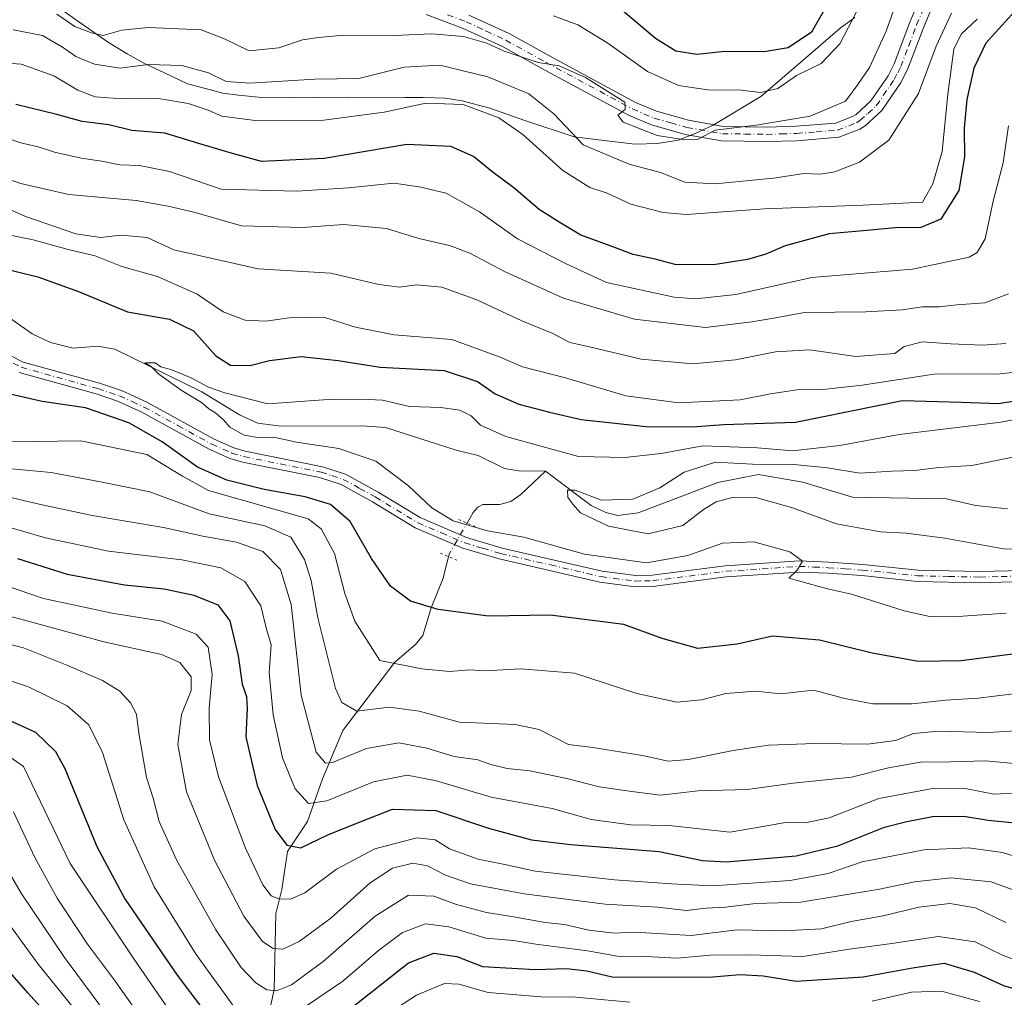
# Model space of a CAD drawing. Units: metres. Extents: x 651489 to 654945, y 4743980 to 4746369.
# Drawn here: x 651900 to 652119, y 4745620 to 4745837 of the extents above; entities that cross this region are included whole.
import ezdxf

# ---------------------------------------------------------------- set-up
doc = ezdxf.new("R2010")
doc.units = ezdxf.units.M
doc.header["$MEASUREMENT"] = 0
doc.linetypes.add('DGN Style 4', pattern=[2.6384748266838614, 1.318413404963828, -0.6592067024819142, 0.001648016756204785, -0.6592067024819142])
doc.linetypes.add('DGN Style 5', pattern=[1.1536117293433497, 0.4944050268614355, -0.6592067024819142])
for name, color, linetype, lineweight in [('Camino Cxs', 7, 'Continuous', 0), ('Camino eje', 30, 'DGN Style 4', 13), ('Corriente natural lineal', 142, 'Continuous', 13), ('Corriente natural lineal oculto', 9, 'DGN Style 4', 13), ('Curva de nivel maestra', 30, 'Continuous', 30), ('Curva de nivel normal', 30, 'Continuous', 0), ('Entidad de ámbito territorial', 7, 'Continuous', 0), ('Entidad de ámbito territorial CxS', 92, 'Continuous', 0), ('Municipio', 91, 'Continuous', 13), ('Municipio CxS', 4, 'Continuous', 0), ('Pista no pavimentada Cxs', 111, 'Continuous', 0), ('Pista no pavimentada eje', 91, 'DGN Style 4', 0), ('Puente lineal', 2, 'DGN Style 5', 0)]:
    doc.layers.add(name, color=color, linetype=linetype, lineweight=lineweight)

msp = doc.modelspace()

# ---------------------------------------------------------------- linework, layer by layer
at = {"layer": 'Camino Cxs', "color": 7, "linetype": 'Continuous', "lineweight": 0}
for points in [[(652000.0401, 4745838.120100001, 847.0112999999984), (652008.9401000004, 4745833.9901, 842.8242000000029), (652017.7801000001, 4745829.120100001, 846.0709999999963), (652037.0000999998, 4745818.7501, 843.4097000000038), (652041.6300999997, 4745816.790100001, 845.3105999999971), (652048.7500999998, 4745814.790100001, 845.8592000000064), (652056.4101, 4745813.420100001, 842.470100000006), (652066.0401, 4745813.280099999, 843.6371000000073), (652072.6001000004, 4745813.470100001, 842.8010999999971), (652081.4001000002, 4745814.1801, 841.6015999999945), (652085.2801000001, 4745815.6601, 842.1968999999954), (652085.9501, 4745816.100099999, 842.306899999996), (652089.1801000005, 4745819.0701, 843.2038999999932), (652093.0000999998, 4745824.640100001, 842.6566000000021), (652094.3501000004, 4745827.3301, 843.917300000001), (652097.8601000002, 4745836.5101, 842.437300000005), (652100.0900999998, 4745841.7501, 844.1033000000025)], [(652000.0401, 4745838.120100001, 847.0112999999984), (652008.9401000004, 4745833.9901, 842.8242000000029), (652017.7801000001, 4745829.120100001, 846.0709999999963), (652037.0000999998, 4745818.7501, 843.4097000000038), (652041.6300999997, 4745816.790100001, 845.3105999999971), (652048.7500999998, 4745814.790100001, 845.8592000000064), (652056.4101, 4745813.420100001, 842.470100000006), (652066.0401, 4745813.280099999, 843.6371000000073), (652072.6001000004, 4745813.470100001, 842.8010999999971), (652081.4001000002, 4745814.1801, 841.6015999999945), (652085.2801000001, 4745815.6601, 842.1968999999954), (652085.9501, 4745816.100099999, 842.306899999996), (652089.1801000005, 4745819.0701, 843.2038999999932), (652093.0000999998, 4745824.640100001, 842.6566000000021), (652094.3501000004, 4745827.3301, 843.917300000001), (652097.8601000002, 4745836.5101, 842.437300000005), (652100.0900999998, 4745841.7501, 844.1033000000025)], [(652103.0401, 4745840.450099999, 843.265400000004), (652100.8501000004, 4745835.3101, 843.7621000000073), (652097.3101000005, 4745826.030099999, 842.5121000000073), (652095.7801000001, 4745823.0001, 840.8154999999971), (652091.6300999997, 4745816.950099999, 844.0819999999949), (652087.9401000004, 4745813.5601, 842.0815000000002), (652086.7600999996, 4745812.780099999, 841.8963999999978), (652082.1201, 4745811.0101, 842.9392999999982), (652072.7801000001, 4745810.2501, 843.9771999999939), (652066.0601000005, 4745810.050100001, 844.9839999999967), (652056.1001000004, 4745810.200099999, 842.8622999999935), (652048.0301000001, 4745811.640100001, 844.1662000000069), (652040.5701000001, 4745813.7401, 843.2632000000013), (652035.6101000002, 4745815.840100001, 843.8953000000038), (652016.2401000002, 4745826.290100001, 844.1857000000019), (652007.4801000003, 4745831.120100001, 841.2452000000048), (651998.8000999996, 4745835.140100001, 848.3301000000066), (651990.5701000001, 4745838.210100001, 850.9483000000038)], [(652103.0401, 4745840.450099999, 843.265400000004), (652100.8501000004, 4745835.3101, 843.7621000000073), (652097.3101000005, 4745826.030099999, 842.5121000000073), (652095.7801000001, 4745823.0001, 840.8154999999971), (652091.6300999997, 4745816.950099999, 844.0819999999949), (652087.9401000004, 4745813.5601, 842.0815000000002), (652086.7600999996, 4745812.780099999, 841.8963999999978), (652082.1201, 4745811.0101, 842.9392999999982), (652072.7801000001, 4745810.2501, 843.9771999999939), (652066.0601000005, 4745810.050100001, 844.9839999999967), (652056.1001000004, 4745810.200099999, 842.8622999999935), (652048.0301000001, 4745811.640100001, 844.1662000000069), (652040.5701000001, 4745813.7401, 843.2632000000013), (652035.6101000002, 4745815.840100001, 843.8953000000038), (652016.2401000002, 4745826.290100001, 844.1857000000019), (652007.4801000003, 4745831.120100001, 841.2452000000048), (651998.8000999996, 4745835.140100001, 848.3301000000066), (651990.5701000001, 4745838.210100001, 850.9483000000038)]]:
    msp.add_polyline3d(points, dxfattribs=at)
at = {"layer": 'Camino eje', "color": 30, "linetype": 'DGN Style 4', "lineweight": 13}
msp.add_polyline3d([(651995.3051000005, 4745838.165100001, 850.0295000000042), (651999.4200999998, 4745836.630100001, 846.9777999999933), (652003.8701, 4745834.565099999, 843.5335000000051), (652008.2100999998, 4745832.5551, 841.5191000000051), (652017.0100999996, 4745827.7051, 843.9330000000045), (652036.3051000005, 4745817.295100001, 843.203999999998), (652041.1001000004, 4745815.265100001, 844.199299999993), (652044.8300999999, 4745814.215100001, 844.9122999999963), (652048.3901000004, 4745813.215100001, 844.3540000000067), (652056.2550999997, 4745811.8101, 841.8132000000041), (652061.2351000002, 4745811.735099999, 843.1435999999958), (652066.0500999996, 4745811.665100001, 843.5660000000062), (652069.3300999999, 4745811.7601, 843.2029999999941), (652072.6901000004, 4745811.860099999, 842.6875), (652077.0900999998, 4745812.215100001, 840.357600000003), (652081.7600999996, 4745812.595100001, 841.2507000000041), (652086.0201000003, 4745814.220100001, 842.0365000000021), (652086.7774999999, 4745814.720100001, 842.1677000000054), (652088.5601000005, 4745816.315099999, 842.7651999999945), (652090.4051000001, 4745818.0101, 843.7155999999959), (652094.3901000004, 4745823.8201, 841.7853000000032), (652095.1551000001, 4745825.335100001, 842.5195999999996), (652095.8300999999, 4745826.6801, 843.2562000000034), (652097.6001000004, 4745831.3201, 841.2497000000004), (652099.3551000003, 4745835.9101, 843.0222000000067), (652101.5651000004, 4745841.100099999, 843.3230999999943)], dxfattribs=at)
at = {"layer": 'Corriente natural lineal', "color": 142, "linetype": 'Continuous', "lineweight": 13}
for points in [[(651869.0504999999, 4745790.1699, 800.383600000001), (651871, 4745791, 800.2131999999983), (651882.8344999999, 4745784.5427, 799.1404999999941), (651888.6579, 4745780.462200001, 798.479800000001), (651895.0739000002, 4745773.129600001, 797.6502999999939), (651903.1919999998, 4745767.433599999, 796.3932000000059), (651907.2127, 4745765.510199999, 796.7483000000066), (651912.2407999998, 4745764.2817, 796.979800000001), (651917.7048000004, 4745764.7137, 797.9588999999978), (651921.5466999998, 4745764.059699999, 797.047900000005), (651940.8302999996, 4745754.591700001, 796.3129999999946), (651949.1925999997, 4745749.465, 795.6046000000061), (651953.2489, 4745747.601, 794.5917999999947), (651958.3189000003, 4745746.9652, 794.0522000000057), (651976.3448000001, 4745747.0277, 793.9242999999989), (651981.5378999999, 4745746.689099999, 793.1910999999964), (651997.2516000001, 4745741.6074, 792.0182000000059), (652002.1072000006, 4745740.4542, 792.4168000000063), (652007.9351000005, 4745737.547900001, 791.2097000000067), (652011.0998000001, 4745737.062100001, 791.4961000000039), (652017, 4745737, 791.9891999999965)], [(651999.6385000005, 4745725.458000001, 795.1490000000049), (652001.0228000004, 4745727.840299999, 794.3604999999953), (652001.9960000003, 4745728.996300001, 793.7400999999954), (652003.1676000003, 4745729.6304, 793.3117000000058), (652006.9253000002, 4745729.6054, 792.8380000000034), (652009.3768999996, 4745730.251300001, 792.2351000000053), (652011.5250000004, 4745731.798599999, 791.4287999999942), (652017, 4745737, 791.9891999999965)], [(652017, 4745737, 791.9891999999965), (652027.1958999997, 4745729.345799999, 790.7030999999988), (652030.4362000005, 4745727.791300001, 790.1606999999932), (652033.0606000006, 4745727.1929, 789.9352000000072), (652037.5705000004, 4745727.7654, 789.9076999999961), (652055.2446999997, 4745734.4715, 789.7019), (652064.2814999997, 4745736.2598, 790.9710999999952), (652074.1265000004, 4745734.566000001, 789.334600000002), (652085.0950999996, 4745731.236099999, 788.1530999999959), (652105.9386, 4745730.8509, 787.0399999999936), (652112.4905000003, 4745729.3737, 786.630099999995), (652119.5159999998, 4745728.608300001, 786.0096999999951)], [(651955.3035000004, 4745614.874299999, 844.0430000000052), (651956.8426999999, 4745622.065199999, 839.6882000000041), (651957.2315999996, 4745638.904100001, 831.3647000000057), (651958.5177999996, 4745644.1997, 829.1266000000034), (651959.7964000005, 4745652.670100001, 825.9306999999973), (651964.2410000004, 4745659.314400001, 822.1175999999978), (651967.5680999998, 4745668.764799999, 816.5123000000021), (651972.1119999997, 4745679.4847, 811.9395999999979), (651983.5926999999, 4745694.632300001, 804.8185999999987), (651988.1687000003, 4745698.5919, 802.8209999999963), (651989.8172000004, 4745700.587900001, 802.021900000007), (651991.6975999996, 4745706.697899999, 799.8439000000071), (651994.3354000002, 4745713.284200001, 797.573000000004), (651995.5526999999, 4745718.031400001, 796.280899999998)]]:
    msp.add_polyline3d(points, dxfattribs=at)
at = {"layer": 'Corriente natural lineal oculto', "color": 9, "linetype": 'DGN Style 4', "lineweight": 13, "extrusion": (0.2111909975744507, 0.032702208229092, 0.9768976037028904), "elevation": 293668.935351302, "flags": 128}
msp.add_lwpolyline([(4590055.741499436, -1338687.907877207), (4590056.412908596, -1338688.202204166), (4590062.455412661, -1338693.204358683)], dxfattribs=at)
at = {"layer": 'Curva de nivel maestra', "color": 30, "linetype": 'Continuous', "lineweight": 30, "flags": 128}
for points, elevation in [([(652080.3600000005, 4745842.040100001), (652076.0300000003, 4745834.300100001), (652070.8600000005, 4745830.870100001), (652065.5099999999, 4745829.9901), (652056.8300000001, 4745830.030099999), (652050.5800000001, 4745829.340100001), (652045.9199999999, 4745830.110099999), (652041.4199999999, 4745832.9301), (652033.29, 4745839.8201)], 850), ([(652121.1600000003, 4745838.970100001), (652114.6799999997, 4745831.880100001), (652112, 4745826.370100001), (652110.5099999999, 4745819.370100001), (652109.9100000003, 4745813.040100001), (652109.9600000001, 4745806.710100001), (652108.6799999997, 4745799.1801), (652104.7400000002, 4745792.870100001), (652100.29, 4745790.9801), (652094.6200000001, 4745790.9101), (652088.29, 4745790.340100001), (652079.9500000002, 4745789.5801), (652070.1900000004, 4745786.960100001), (652065.9100000003, 4745785.130100001), (652061.8600000005, 4745783.9001), (652054.29, 4745782.7601), (652045.8099999997, 4745782.840100001), (652041.3700000001, 4745784.0001), (652036.5099999999, 4745785.0601), (652030.7599999999, 4745787.140100001), (652024.8600000005, 4745789.280099999), (652020.0999999996, 4745792.190099999), (652015.6200000001, 4745795.040100001), (652010.04, 4745799.790100001), (652005.1299999999, 4745803.450099999), (652001.0800000001, 4745806.770099999), (651996.0599999997, 4745808.9801), (651986.29, 4745809.380100001), (651967.9500000002, 4745806.3101), (651954.0700000003, 4745805.620100001), (651947.0700000003, 4745807.540100001), (651940.4000000004, 4745809.540100001), (651932.6200000001, 4745811.920100001), (651925.29, 4745812.5101), (651920.1600000003, 4745813.7601), (651914.2800000003, 4745814.530099999), (651908.6799999997, 4745816.100099999), (651899.54, 4745818.290100001)], 825), ([(651895.3499999996, 4745782.3201), (651904.4400000004, 4745780.0601), (651913.4400000004, 4745776.8101), (651924.3200000003, 4745772.340100001), (651933.6200000001, 4745770.720100001), (651938.9500000002, 4745768.090100001), (651943.9500000002, 4745762.530099999), (651947.1299999999, 4745760.5101), (651951.4199999999, 4745760.4001), (651955.8300000001, 4745761.540100001), (651962.8099999997, 4745762.390100001), (651971.0300000003, 4745761.5101), (651980.3899999997, 4745760.050100001), (651994.5800000001, 4745759.3301), (652001.9400000004, 4745756.840100001), (652005.9000000004, 4745754.100099999), (652011.1200000001, 4745751.8201), (652017.9500000002, 4745750.090100001), (652024.9500000002, 4745748.460100001), (652039.29, 4745746.880100001), (652049.6200000001, 4745746.850099999), (652056.4800000006, 4745747.340100001), (652072.4600000001, 4745747.850099999), (652096.25, 4745752.670100001), (652109.2100000001, 4745752.300100001), (652117.5199999996, 4745751.960100001), (652125.6399999997, 4745753.290100001)], 800), ([(652121.2000000002, 4745696.4901), (652109.2400000002, 4745694.960100001), (652099.7300000006, 4745694.8201), (652089.5199999996, 4745696.600099999), (652077.7800000003, 4745699.530099999), (652067.3499999996, 4745700.4101), (652059.5599999997, 4745698.640100001), (652050.7999999998, 4745697.670100001), (652042.9400000004, 4745699.850099999), (652034.4000000004, 4745703.0001), (652018.0700000003, 4745705.0601), (652004.4000000004, 4745704.8201), (651993.2599999999, 4745706.300100001), (651987.1100000005, 4745708.200099999), (651982.6200000001, 4745711.520099999), (651978.4400000004, 4745717.610099999), (651973.7199999997, 4745725.8201), (651969.3200000003, 4745729.630100001), (651963.7199999997, 4745731.3301), (651954.6699999999, 4745732.940099999), (651946.3799999999, 4745735.0001), (651939.8799999999, 4745737.870100001), (651932.0300000003, 4745743.4801), (651924.6399999997, 4745747.7301), (651915.0300000003, 4745751.0101), (651905.3600000005, 4745752.460100001), (651898.6200000001, 4745754.020099999)], 800), ([(651899.9100000003, 4745717.620100001), (651910.9500000002, 4745714.120100001), (651923.6299999999, 4745711.790100001), (651932.4199999999, 4745710.870100001), (651939.0499999998, 4745709.460100001), (651944.3300000001, 4745707.360099999), (651947.0099999999, 4745703.840100001), (651948.8399999999, 4745696.030099999), (651949.7800000003, 4745689.790100001), (651950.7400000002, 4745687.040100001), (651950.8700000001, 4745684.370100001), (651950.5499999998, 4745678.0701), (651953.0999999996, 4745667.3201), (651957.1100000005, 4745657.530099999), (651959.6399999997, 4745654.0601), (651962.7999999998, 4745653.4801), (651968.7800000003, 4745656.340100001), (651975.9100000003, 4745659.2401), (651983.1200000001, 4745662.0701), (651992.7000000002, 4745661.7301), (652004.4100000003, 4745657.8301), (652013.9199999999, 4745655.280099999), (652022.5999999996, 4745654.200099999), (652042.2699999996, 4745652.690099999), (652051.8600000005, 4745650.6501), (652057.1500000004, 4745650.390100001), (652072.6200000001, 4745651.710100001), (652081.8499999996, 4745653.9301), (652092.2100000001, 4745658.050100001), (652097.1799999997, 4745659.280099999), (652102.9000000004, 4745660.440099999), (652109.8200000003, 4745660.520099999), (652115.2199999997, 4745659.640100001), (652120.4299999997, 4745659.0801)], 825), ([(651891.4600000001, 4745684.770099999), (651903.9100000003, 4745679.140100001), (651908.3700000001, 4745674.8301), (651910.4000000004, 4745671.040100001), (651917.5300000003, 4745653.780099999), (651923.75, 4745642.1501), (651935.3399999999, 4745625.2501), (651941.0599999997, 4745617.6801)], 850), ([(651966.4100000003, 4745611.9801), (651986.6200000001, 4745627.960100001), (651992.2300000006, 4745630.1501), (651997.3600000005, 4745629.380100001), (652003.0499999998, 4745627.200099999), (652014.7400000002, 4745626.470100001), (652021.7199999997, 4745626.710100001), (652026.2100000001, 4745626.1801), (652031.8399999999, 4745624.9001), (652053.2800000003, 4745624.790100001), (652060.2000000002, 4745625.370100001), (652065.29, 4745625.100099999), (652072.6200000001, 4745623.920100001), (652087.5099999999, 4745624.890100001), (652098.8399999999, 4745626.950099999), (652105.4500000002, 4745627.9001), (652112.1299999999, 4745625.940099999), (652118.6200000001, 4745622.9801), (652129.6200000001, 4745619.7401)], 850), ([(651911.2599999999, 4745611.340100001), (651902.2300000006, 4745621.3201), (651896.79, 4745627.540100001)], 875)]:
    msp.add_lwpolyline(points, dxfattribs=dict(at, elevation=elevation))
at = {"layer": 'Curva de nivel normal', "color": 30, "linetype": 'Continuous', "lineweight": 0, "flags": 128}
for points, elevation in [([(652096.1500000004, 4745844.57), (652092.5599999997, 4745834.539999999), (652088.8799999999, 4745826.49), (652086.3300000001, 4745822.710000001), (652083.5499999998, 4745819.039999999), (652075.7000000002, 4745815.66), (652063.7400000002, 4745813.730000001), (652054.6399999997, 4745812.58), (652050.7699999996, 4745810.5), (652047.9100000003, 4745810.430000001), (652041.7699999996, 4745811.4), (652034.2400000002, 4745814.350000001), (652033.04, 4745815.92), (652034.6799999997, 4745817.180000001), (652034.6200000001, 4745818.800000001), (652025.9199999999, 4745824.289999999), (652020.0599999997, 4745826.869999999), (652015.3899999997, 4745827.609999999), (652007.9000000004, 4745830.119999999), (652004.04, 4745831.91), (651998.8200000003, 4745833.369999999), (651991.8399999999, 4745833.980000001), (651983.4900000002, 4745833.600000001), (651972.2699999996, 4745833.680000001), (651966.7100000001, 4745833.140000001), (651963.1399999997, 4745832.640000001), (651957.9199999999, 4745830.859999999), (651951.3200000003, 4745830.180000001), (651945.9500000002, 4745832.800000001), (651940.6699999999, 4745834.859999999), (651928.9699999997, 4745835.390000001), (651923.0599999997, 4745834.800000001), (651918.9600000001, 4745833.550000001), (651916.2999999998, 4745834.15), (651912.6600000003, 4745835.59), (651908.6299999999, 4745838.33)], 840), ([(651893.5599999997, 4745827.74), (651900.7300000006, 4745827.199999999), (651907.9500000002, 4745824.619999999), (651913.29, 4745821.460000001), (651917.1299999999, 4745819.949999999), (651923.1100000005, 4745819.539999999), (651931.1799999997, 4745819.65), (651937.7800000003, 4745818.539999999), (651942.1799999997, 4745817.029999999), (651945.2800000003, 4745815.66), (651952.6200000001, 4745814.75), (651967.8600000005, 4745814.84), (651981.25, 4745816.58), (651990.4800000006, 4745818.550000001), (651998.7800000003, 4745818.289999999), (652006.6500000004, 4745815.359999999), (652012.0300000003, 4745811.609999999), (652020.8899999997, 4745803.640000001), (652026.8300000001, 4745799.9), (652030.7000000002, 4745798.600000001), (652035.9500000002, 4745796.180000001), (652043.1600000003, 4745794.33), (652048.29, 4745793.92), (652065.6200000001, 4745795.16), (652087.4500000002, 4745795.949999999), (652100.6200000001, 4745796.65), (652102.9299999997, 4745800.66), (652104.9900000002, 4745807.869999999), (652106.2800000003, 4745820.560000001), (652107.6100000005, 4745830.52), (652109.25, 4745833.9), (652112.7999999998, 4745837.189999999)], 830), ([(652107.0700000003, 4745838.5), (652103.6500000004, 4745831.189999999), (652099.7999999998, 4745820.75), (652093.1600000003, 4745810.390000001), (652086.6699999999, 4745805.529999999), (652081.2199999997, 4745803.34), (652078.0099999999, 4745802.810000001), (652074.3799999999, 4745802.960000001), (652067.5899999999, 4745801.939999999), (652054.7000000002, 4745800.67), (652047.9699999997, 4745801.039999999), (652042.54, 4745803.220000001), (652035.5599999997, 4745805.029999999), (652025.4000000004, 4745809.369999999), (652018.9000000004, 4745816.230000001), (652013.3200000003, 4745820.65), (652004.2100000001, 4745824.439999999), (651993.6200000001, 4745827), (651985.6600000003, 4745826.560000001), (651975.6500000004, 4745824.08), (651965.8399999999, 4745823.869999999), (651951.4800000006, 4745823), (651946.2300000006, 4745823.380000001), (651942.29, 4745825.33), (651936.3600000005, 4745826.92), (651928.9699999997, 4745827.130000001), (651922.6399999997, 4745826.33), (651917, 4745827.220000001), (651912.8399999999, 4745828.930000001), (651909.9199999999, 4745831.01), (651905.4400000004, 4745833.560000001), (651898.9600000001, 4745834.810000001)], 835), ([(652018.8200000003, 4745837.91), (652024.2300000006, 4745835.980000001), (652030.8300000001, 4745831.91), (652039.6299999999, 4745825.59), (652046.5599999997, 4745822.52), (652053.0599999997, 4745821.5), (652060.3799999999, 4745821.439999999), (652064.7300000006, 4745820.960000001), (652068.5499999998, 4745821.82), (652072.6699999999, 4745824.75), (652078.1600000003, 4745827.369999999), (652082.2999999998, 4745831.699999999), (652086.0499999998, 4745839.01)], 845), ([(651894.9699999997, 4745811.720000001), (651900.6600000003, 4745809.75), (651904.4800000006, 4745808.9), (651908.1299999999, 4745807.730000001), (651914.0800000001, 4745806.359999999), (651918.6200000001, 4745805.720000001), (651922.6200000001, 4745804.880000001), (651926.9500000002, 4745804.76), (651933.6200000001, 4745803.439999999), (651945.1100000005, 4745799.529999999), (651961.8799999999, 4745799.100000001), (651973.3300000001, 4745799.810000001), (651983.3799999999, 4745800.84), (651988.9800000006, 4745800.029999999), (651995.0199999996, 4745798.59), (652002.4000000004, 4745794.480000001), (652010.7999999998, 4745788.5), (652021.4800000006, 4745783), (652030.5300000003, 4745778.84), (652045.5999999996, 4745775.539999999), (652050.3399999999, 4745775.220000001), (652059.2300000006, 4745776.140000001), (652076.0999999996, 4745779.9), (652098.4199999999, 4745781.75), (652111, 4745784.460000001), (652112.7999999998, 4745785.5), (652114.5199999996, 4745788.51), (652116.29, 4745796.82), (652118.5099999999, 4745805.359999999), (652119.7400000002, 4745813.529999999)], 820), ([(651892.1399999997, 4745803.560000001), (651900.6600000003, 4745800.74), (651911.2800000003, 4745798.359999999), (651926.2400000002, 4745796.99), (651933.3099999997, 4745795.730000001), (651939.2999999998, 4745794.32), (651949.5999999996, 4745791.380000001), (651963.1200000001, 4745791), (651972.29, 4745791.680000001), (651981.79, 4745790.77), (651988.9400000004, 4745788.600000001), (651995.7100000001, 4745787.02), (652000.2400000002, 4745785.32), (652008.0599999997, 4745781.16), (652021.0300000003, 4745775.380000001), (652036.79, 4745770.689999999), (652052.5499999998, 4745768.84), (652062.7599999999, 4745770.09), (652067.2000000002, 4745770.83), (652074.4800000006, 4745772.16), (652088.0700000003, 4745772.350000001), (652096.1500000004, 4745772.76), (652100.6200000001, 4745773.439999999), (652104.4400000004, 4745773.449999999), (652108.2400000002, 4745773.83), (652114.4400000004, 4745774.32), (652119.7300000006, 4745776.33)], 815), ([(651892.7599999999, 4745797.42), (651901.6799999997, 4745793.430000001), (651912.8799999999, 4745789.630000001), (651918.3200000003, 4745788.82), (651922.8799999999, 4745789.34), (651928.6699999999, 4745788.76), (651934.5800000001, 4745786.060000001), (651953.3200000003, 4745781.84), (651969.3899999997, 4745780.880000001), (651980.0800000001, 4745778.380000001), (651984.6399999997, 4745777.82), (651988.4199999999, 4745778.279999999), (651994.0099999999, 4745777.76), (652001.7800000003, 4745774.980000001), (652011.7800000003, 4745770.32), (652018.6299999999, 4745767.49), (652022.4100000003, 4745765.480000001), (652026.7699999996, 4745764.550000001), (652038.2400000002, 4745761.800000001), (652049.6799999997, 4745760.810000001), (652059.1600000003, 4745761.689999999), (652068.0199999996, 4745763.460000001), (652075.6200000001, 4745763.859999999), (652085.8799999999, 4745762.430000001), (652094.5300000003, 4745763.039999999), (652096.5899999999, 4745764.619999999), (652100.6200000001, 4745765.66), (652106.9500000002, 4745765.189999999), (652113.9900000002, 4745764.9), (652119.1100000005, 4745765.33)], 810), ([(651893.8700000001, 4745790.210000001), (651903.4100000003, 4745788.300000001), (651911.1799999997, 4745786.17), (651917.1399999997, 4745784.699999999), (651923.0499999998, 4745782.390000001), (651930.9500000002, 4745780.16), (651939.7599999999, 4745776.26), (651945.5199999996, 4745772.34), (651950.4299999997, 4745770.449999999), (651955.0099999999, 4745770.210000001), (651961.1799999997, 4745771.140000001), (651968.3399999999, 4745770.980000001), (651974.9199999999, 4745768.890000001), (651983.4900000002, 4745767.220000001), (651996.2599999999, 4745766.17), (652006.9500000002, 4745762.300000001), (652011.9500000002, 4745760.09), (652021.4800000006, 4745757.680000001), (652034.8600000005, 4745753.689999999), (652046.5800000001, 4745752.130000001), (652060.1900000004, 4745752.810000001), (652066.9400000004, 4745754.17), (652072.7599999999, 4745755.050000001), (652078.6399999997, 4745755.060000001), (652087.2400000002, 4745756.07), (652103.7000000002, 4745758.59), (652117.2000000002, 4745758.5), (652123.9600000001, 4745759.220000001)], 805), ([(652133.0800000001, 4745750.59), (652117.4699999997, 4745747.810000001), (652095.4600000001, 4745745.119999999), (652082.3099999997, 4745742.66), (652071.8399999999, 4745741.5), (652064.0499999998, 4745742.140000001), (652051.9400000004, 4745742.609999999), (652042.6600000003, 4745740.930000001), (652034.6200000001, 4745740.039999999), (652024.3600000005, 4745740.220000001), (652008.2400000002, 4745744.66), (652002.6100000005, 4745747.189999999), (652000.5300000003, 4745749.279999999), (651998, 4745750.539999999), (651993.8499999996, 4745751.130000001), (651986.8399999999, 4745751.32), (651980.8799999999, 4745752.710000001), (651976.1200000001, 4745752.960000001), (651968.8600000005, 4745752.9), (651955.4199999999, 4745751.91), (651945.9000000004, 4745754.34), (651942.29, 4745755.59), (651938.4199999999, 4745757.699999999), (651933.9600000001, 4745759.51), (651931.7100000001, 4745760.130000001), (651930.4800000006, 4745760.99), (651928.1900000004, 4745761), (651929.5700000003, 4745760.189999999), (651931.2999999998, 4745758.52), (651936.1900000004, 4745754.980000001), (651940.7699999996, 4745752.189999999), (651942.3799999999, 4745750.800000001), (651943.8399999999, 4745749.930000001), (651945.5999999996, 4745748.350000001), (651947, 4745746.75), (651950.2199999997, 4745744.970000001), (651953.6699999999, 4745744.390000001), (651956.8099999997, 4745744.51), (651961.8099999997, 4745743.439999999), (651971.1799999997, 4745741.99), (651979.4199999999, 4745739.17), (651986.6500000004, 4745733.74), (651991.7999999998, 4745728.880000001), (651996.5599999997, 4745726.01), (652004.1500000004, 4745723.730000001), (652012.2300000006, 4745722.359999999), (652025.7100000001, 4745718.619999999), (652039.4699999997, 4745716.689999999), (652048.6200000001, 4745718.300000001), (652056.29, 4745721.039999999), (652063.2599999999, 4745721.289999999), (652071.2000000002, 4745719.08), (652074.0199999996, 4745717.02), (652072.8200000003, 4745715.039999999), (652071.0099999999, 4745713.289999999), (652079.6100000005, 4745710.869999999), (652084.8700000001, 4745709.699999999), (652096.5700000003, 4745706.02), (652102.2999999998, 4745704.75), (652107.4699999997, 4745704.699999999), (652119.1799999997, 4745705.5)], 795), ([(652123.8300000001, 4745688), (652113.0199999996, 4745686.640000001), (652105.79, 4745686.210000001), (652098.3300000001, 4745685.42), (652089.6699999999, 4745685.42), (652083.4199999999, 4745686.57), (652076.4800000006, 4745688.449999999), (652069.2199999997, 4745687.640000001), (652063.6699999999, 4745688.210000001), (652057.0599999997, 4745687.689999999), (652051.6699999999, 4745686.279999999), (652046.1299999999, 4745685.74), (652037.3200000003, 4745687.67), (652023.4600000001, 4745692.180000001), (652011.5199999996, 4745693.180000001), (652003.6699999999, 4745692.730000001), (652000.1500000004, 4745692.91), (651995.7599999999, 4745692.539999999), (651989.5700000003, 4745693.15), (651980.29, 4745695.039999999), (651974.7699999996, 4745703.699999999), (651972.5199999996, 4745709.84), (651970.2199999997, 4745718.730000001), (651967.29, 4745724.220000001), (651964.3700000001, 4745726.390000001), (651942.3200000003, 4745732.710000001), (651936.54, 4745735.859999999), (651928.6200000001, 4745740.680000001), (651913.9500000002, 4745743.680000001), (651903.6200000001, 4745743.539999999), (651898.6200000001, 4745743.67)], 805), ([(652131.5999999996, 4745719.58), (652118.6100000005, 4745719.76), (652105.6200000001, 4745722.100000001), (652097, 4745723.26), (652091.3499999996, 4745723.5), (652081.5499999998, 4745725.33), (652071.5899999999, 4745728.939999999), (652063.7000000002, 4745731.180000001), (652058.7100000001, 4745731.220000001), (652054.9199999999, 4745730.220000001), (652052.0800000001, 4745728.49), (652047.4800000006, 4745724.939999999), (652039.7800000003, 4745723.130000001), (652031.0199999996, 4745724.83), (652024.7599999999, 4745727.779999999), (652023.0599999997, 4745729.640000001), (652021.9600000001, 4745731.140000001), (652021.8799999999, 4745732.77), (652023.6100000005, 4745732.76), (652029.4900000002, 4745730.539999999), (652036.4199999999, 4745730.77), (652042.4199999999, 4745733.27), (652047.8099999997, 4745736.800000001), (652054.75, 4745738.949999999), (652062.9500000002, 4745738.57), (652072.1100000005, 4745738.430000001), (652079.5700000003, 4745737.74), (652086.7800000003, 4745736.539999999), (652093.9500000002, 4745736.960000001), (652098.9500000002, 4745737.140000001), (652104.29, 4745737.779999999), (652111.6200000001, 4745738.25), (652129.7999999998, 4745741.939999999)], 790), ([(652122.6200000001, 4745679.5), (652115.29, 4745679.02), (652104.29, 4745679.34), (652098.6699999999, 4745678.83), (652094.6900000004, 4745677.25), (652088.4199999999, 4745676.449999999), (652076.8200000003, 4745676.57), (652066.4600000001, 4745676.210000001), (652058.6200000001, 4745675.039999999), (652048.7300000006, 4745673.050000001), (652044.2199999997, 4745672.720000001), (652038.5800000001, 4745673.960000001), (652027.54, 4745675.699999999), (652022.1100000005, 4745676.4), (652015.6200000001, 4745679.699999999), (652010.29, 4745680.84), (651997.9500000002, 4745681.32), (651988.9900000002, 4745683.810000001), (651982.3899999997, 4745684.680000001), (651975.2100000001, 4745683.74), (651971.8799999999, 4745685.720000001), (651970.4600000001, 4745688.800000001), (651966.5199999996, 4745704.49), (651965.04, 4745712.710000001), (651963.5899999999, 4745717.390000001), (651960.5199999996, 4745722.390000001), (651954.7599999999, 4745724.850000001), (651942.4100000003, 4745727.539999999), (651929.2400000002, 4745732.380000001), (651918.3200000003, 4745734.65), (651907.4100000003, 4745736.720000001), (651897.8300000001, 4745737.58)], 810), ([(652122.5300000003, 4745672.060000001), (652114.6200000001, 4745672.77), (652106.9199999999, 4745672.550000001), (652100.2000000002, 4745672.5), (652093.0899999999, 4745671.180000001), (652084.9299999997, 4745669.16), (652071.9400000004, 4745667.779999999), (652061.8700000001, 4745666.390000001), (652050.8899999997, 4745666.130000001), (652042.5700000003, 4745665.16), (652036.2100000001, 4745665.930000001), (652028.9199999999, 4745667.02), (652021.7999999998, 4745668.82), (652013.5599999997, 4745670.52), (652008.54, 4745671.08), (652004.9299999997, 4745671.970000001), (652002, 4745673.01), (651996.7999999998, 4745673.699999999), (651990.6799999997, 4745675.57), (651984.5099999999, 4745676.720000001), (651977.3300000001, 4745675.470000001), (651969.7800000003, 4745672.41), (651968.25, 4745672.26), (651966.2000000002, 4745674.680000001), (651962.8700000001, 4745687.289999999), (651960.6200000001, 4745707.390000001), (651958.29, 4745715.220000001), (651954.3399999999, 4745719.140000001), (651948.4900000002, 4745721.230000001), (651941, 4745722.550000001), (651932.3099999997, 4745724.49), (651916.5, 4745727.130000001), (651904.75, 4745729.66), (651892.4000000004, 4745732.539999999)], 815), ([(652122.0800000001, 4745665.699999999), (652116.5800000001, 4745665.350000001), (652110.4800000006, 4745666.539999999), (652103.2800000003, 4745666.699999999), (652090.9600000001, 4745664.41), (652079.9500000002, 4745660.130000001), (652074.6200000001, 4745659.02), (652070.6200000001, 4745659.199999999), (652066.1100000005, 4745658.33), (652057.9100000003, 4745656.939999999), (652044.4900000002, 4745658.449999999), (652035.9699999997, 4745658.600000001), (652027.1799999997, 4745659.779999999), (652018.5099999999, 4745662.199999999), (652004.9900000002, 4745664.689999999), (651992.8600000005, 4745668.359999999), (651986.3200000003, 4745669.550000001), (651978.8499999996, 4745668.140000001), (651968.5099999999, 4745663.91), (651964.4400000004, 4745663.34), (651961.54, 4745666.59), (651958.6699999999, 4745673.42), (651956.6399999997, 4745682.939999999), (651955.7400000002, 4745692.359999999), (651956.1600000003, 4745698.470000001), (651955.1399999997, 4745701.930000001), (651953.8799999999, 4745707.100000001), (651950.3600000005, 4745712.51), (651945.04, 4745715.52), (651936.4000000004, 4745717.359999999), (651920.0800000001, 4745719.220000001), (651906.0999999996, 4745722.189999999), (651889.8300000001, 4745726.939999999)], 820), ([(652124.1100000005, 4745650.699999999), (652118.4000000004, 4745652.430000001), (652110.8200000003, 4745653.5), (652101, 4745653.050000001), (652087.2400000002, 4745650.380000001), (652079.7599999999, 4745647.77), (652071.3300000001, 4745646.26), (652054.04, 4745645.02), (652044.9500000002, 4745645.5), (652032.3700000001, 4745646.380000001), (652014.7100000001, 4745648.33), (652008.4100000003, 4745649.699999999), (652002.0700000003, 4745650.960000001), (651995.7599999999, 4745653.25), (651992.5499999998, 4745655.220000001), (651988.4600000001, 4745655.699999999), (651979.1699999999, 4745653.26), (651970.6500000004, 4745648.710000001), (651963.6299999999, 4745643.52), (651960.4600000001, 4745642.07), (651957.9100000003, 4745642.15), (651956.2000000002, 4745642.850000001), (651954.3300000001, 4745645.24), (651950.5099999999, 4745653.4), (651944.5300000003, 4745669.210000001), (651942.5199999996, 4745677.42), (651942.4100000003, 4745684.529999999), (651943.1299999999, 4745691.880000001), (651942.25, 4745697.930000001), (651939.5700000003, 4745700.880000001), (651931.9800000006, 4745703.730000001), (651920.9100000003, 4745705.51), (651905.6699999999, 4745708.76), (651869.75, 4745721.039999999)], 830), ([(651889.2199999997, 4745707.109999999), (651900.6799999997, 4745704.189999999), (651919.0999999996, 4745699.180000001), (651931.8899999997, 4745696.369999999), (651935.9000000004, 4745694.560000001), (651938.4100000003, 4745691.369999999), (651938.4100000003, 4745688.369999999), (651936.29, 4745683.039999999), (651935.4600000001, 4745676.369999999), (651937.3799999999, 4745665.880000001), (651943.6200000001, 4745650.74), (651950.0999999996, 4745638.350000001), (651954.2800000003, 4745632.699999999), (651956.6100000005, 4745631.15), (651958.7999999998, 4745631.02), (651962.3899999997, 4745632.710000001), (651969.4500000002, 4745637.890000001), (651978.1600000003, 4745645.710000001), (651983.1100000005, 4745648.939999999), (651987.5899999999, 4745650.100000001), (651990.8899999997, 4745649.470000001), (651994.8499999996, 4745647.4), (652000.3700000001, 4745645.51), (652012.2999999998, 4745643.27), (652030.29, 4745641.01), (652041.8700000001, 4745640.300000001), (652048.29, 4745639.57), (652052.6200000001, 4745640.08), (652056.9500000002, 4745640.310000001), (652063.6299999999, 4745641.119999999), (652073.6699999999, 4745641.430000001), (652091.0999999996, 4745644.300000001), (652098.8399999999, 4745645.939999999), (652106.9199999999, 4745646.84), (652115.8799999999, 4745645.960000001), (652123.54, 4745643.100000001)], 835), ([(651886.9500000002, 4745701.390000001), (651901.29, 4745697.789999999), (651910.8300000001, 4745693.980000001), (651918.79, 4745690.58), (651922.5899999999, 4745688.24), (651925, 4745685.65), (651926.3200000003, 4745683.100000001), (651926.7999999998, 4745678.890000001), (651928.54, 4745669.050000001), (651930.0099999999, 4745664.460000001), (651931.3600000005, 4745659.34), (651935.1900000004, 4745650.779999999), (651943.8799999999, 4745635.26), (651949.5599999997, 4745626.939999999), (651952.7699999996, 4745623.52), (651955.2199999997, 4745621.980000001), (651957.3700000001, 4745621.789999999), (651960.7000000002, 4745623.119999999), (651967.7400000002, 4745628.300000001), (651979.25, 4745638.34), (651986.6100000005, 4745642.949999999), (651992.25, 4745642.76), (651997.2800000003, 4745640.92), (652003.9500000002, 4745639.109999999), (652009.54, 4745638.26), (652016.9699999997, 4745636.939999999), (652021.2100000001, 4745636.49), (652026.6500000004, 4745635.24), (652032.2699999996, 4745634.529999999), (652036.7999999998, 4745634.76), (652049.3600000005, 4745634.039999999), (652059.5, 4745635.32), (652070, 4745635.100000001), (652078.2599999999, 4745635.480000001), (652084.7999999998, 4745637.119999999), (652091.9199999999, 4745638.390000001), (652099.8700000001, 4745640.289999999), (652106.7400000002, 4745641.16), (652112.4199999999, 4745640.17), (652119.1600000003, 4745636.92)], 840), ([(651948.8799999999, 4745617), (651939.5700000003, 4745629.810000001), (651930.2300000006, 4745644.83), (651923.4800000006, 4745659.710000001), (651918.7999999998, 4745674.640000001), (651915.7699999996, 4745680.77), (651910.9600000001, 4745684.970000001), (651902.3799999999, 4745689.180000001), (651887.7199999997, 4745693.939999999)], 845), ([(651940.9800000006, 4745606.779999999), (651925.75, 4745628.84), (651911.5899999999, 4745650.01), (651901.2800000003, 4745671.529999999), (651895.0800000001, 4745675.76)], 855), ([(651927.3700000001, 4745615.789999999), (651921.25, 4745624.449999999), (651915.4500000002, 4745632.08), (651908.7199999997, 4745642.279999999), (651903.7999999998, 4745651.310000001), (651899.0599999997, 4745661.480000001)], 860), ([(651927.9000000004, 4745605.529999999), (651910.3600000005, 4745629.17), (651900.7100000001, 4745643.460000001), (651894.0199999996, 4745654.880000001)], 865), ([(651916.7000000002, 4745612.57), (651904.4800000006, 4745627.680000001), (651895.2199999997, 4745640.380000001)], 870), ([(652123.6699999999, 4745627.75), (652118.5300000003, 4745629.619999999), (652112.3200000003, 4745632.640000001), (652104.0999999996, 4745633.789999999), (652093.8799999999, 4745632.24), (652084.4400000004, 4745630.980000001), (652074.1100000005, 4745629.41), (652062.3899999997, 4745629.77), (652053.5599999997, 4745629.640000001), (652046.2199999997, 4745628.980000001), (652039.2999999998, 4745629.4), (652032.9900000002, 4745629.460000001), (652026.3499999996, 4745630.65), (652014.8799999999, 4745632.130000001), (652009.9199999999, 4745632.930000001), (652003.7999999998, 4745633.470000001), (651995.5899999999, 4745635.949999999), (651990.4299999997, 4745636.65), (651985.2800000003, 4745634.720000001), (651979.9699999997, 4745630.710000001), (651972.0700000003, 4745623.939999999), (651958.4699999997, 4745614.680000001)], 845), ([(652035.7100000001, 4745619.220000001), (652023.75, 4745620.4), (652016.0700000003, 4745620.460000001), (652004.2999999998, 4745621.390000001), (651997.8300000001, 4745623.25), (651994.6399999997, 4745623.4), (651988.4400000004, 4745620.83), (651979.2000000002, 4745614.789999999)], 855), ([(652113.3200000003, 4745619.41), (652104.8499999996, 4745621.730000001), (652098.2199999997, 4745621.470000001), (652089.4800000006, 4745619.49)], 855)]:
    msp.add_lwpolyline(points, dxfattribs=dict(at, elevation=elevation))
at = {"layer": 'Entidad de ámbito territorial', "color": 7, "linetype": 'Continuous', "lineweight": 0, "flags": 128}
msp.add_lwpolyline([(652085.6330000004, 4745837.584000003), (652082.3779999998, 4745835.219000001), (652074.2770000007, 4745828.171000003), (652064.8240000019, 4745820.062), (652054.1840000025, 4745813.670000001), (652050.2400000022, 4745811.855000002), (652046.4450000008, 4745810.373000001), (652041.8980000007, 4745809.623000002), (652036.9400000006, 4745809.504000001), (652031.2010000017, 4745810.128000001), (652023.4190000013, 4745811.084000003), (652012.6509999997, 4745814.632999999), (652004.6960000009, 4745817.488), (651998.5520000012, 4745819.118000003), (651994.851000001, 4745819.663000001), (651989.8870000015, 4745819.798999999), (651985.8160000002, 4745819.825999999), (651973.2210000011, 4745819.905999998), (651960.7600000012, 4745819.734), (651954.1430000013, 4745819.829), (651948.9160000018, 4745820.337999999), (651945.4720000002, 4745820.763000002), (651941.6310000012, 4745821.813), (651937.6440000023, 4745822.870999997), (651932.5180000021, 4745825.275000002), (651928.2720000005, 4745827.331000002), (651924.277, 4745829.520000001), (651920.1180000014, 4745832.033999999), (651913.5490000009, 4745836.619999997), (651907.2140000003, 4745841.040999998)], dxfattribs=at)
at = {"layer": 'Entidad de ámbito territorial CxS', "color": 92, "linetype": 'Continuous', "lineweight": 0, "flags": 128}
msp.add_lwpolyline([(651907.2139999997, 4745841.040999998), (651913.5490000005, 4745836.619999998), (651920.1180000008, 4745832.033999999), (651924.2769999994, 4745829.52), (651928.2719999999, 4745827.331), (651932.5179999993, 4745825.275000001), (651937.6439999995, 4745822.870999998), (651941.6310000008, 4745821.812999999), (651945.4719999996, 4745820.763000002), (651948.9160000012, 4745820.338), (651954.1430000009, 4745819.829), (651960.7600000006, 4745819.733999999), (651973.2210000005, 4745819.905999999), (651985.8159999996, 4745819.825999998), (651989.887000001, 4745819.799000001), (651994.8510000004, 4745819.663000001), (651998.5520000006, 4745819.118000002), (652004.6960000002, 4745817.488), (652012.6509999991, 4745814.632999999), (652023.4190000007, 4745811.084000002), (652031.2010000012, 4745810.128), (652036.9400000002, 4745809.504000001), (652041.8980000003, 4745809.623000001), (652046.4450000002, 4745810.373000001), (652050.2399999994, 4745811.855000001), (652054.1839999995, 4745813.67), (652064.8239999991, 4745820.062), (652074.2770000002, 4745828.171000001), (652082.3779999993, 4745835.219000001), (652085.6329999998, 4745837.584000002)], dxfattribs=at)
at = {"layer": 'Municipio', "color": 91, "linetype": 'Continuous', "lineweight": 13, "flags": 128}
msp.add_lwpolyline([(652085.6330000004, 4745837.584000003), (652082.3779999998, 4745835.219000001), (652074.2770000007, 4745828.171000003), (652064.8240000019, 4745820.062), (652054.1840000025, 4745813.670000001), (652050.2400000022, 4745811.855000002), (652046.4450000008, 4745810.373000001), (652041.8980000007, 4745809.623000002), (652036.9400000006, 4745809.504000001), (652031.2010000017, 4745810.128000001), (652023.4190000013, 4745811.084000003), (652012.6509999997, 4745814.632999999), (652004.6960000009, 4745817.488), (651998.5520000012, 4745819.118000003), (651994.851000001, 4745819.663000001), (651989.8870000015, 4745819.798999999), (651985.8160000002, 4745819.825999999), (651973.2210000011, 4745819.905999998), (651960.7600000012, 4745819.734), (651954.1430000013, 4745819.829), (651948.9160000018, 4745820.337999999), (651945.4720000002, 4745820.763000002), (651941.6310000012, 4745821.813), (651937.6440000023, 4745822.870999997), (651932.5180000021, 4745825.275000002), (651928.2720000005, 4745827.331000002), (651924.277, 4745829.520000001), (651920.1180000014, 4745832.033999999), (651913.5490000009, 4745836.619999997), (651907.2140000003, 4745841.040999998)], dxfattribs=at)
msp.add_lwpolyline([(652085.6330000004, 4745837.584000003), (652082.3779999998, 4745835.219000001), (652074.2770000007, 4745828.171000003), (652064.8240000019, 4745820.062), (652054.1840000025, 4745813.670000001), (652050.2400000022, 4745811.855000002), (652046.4450000008, 4745810.373000001), (652041.8980000007, 4745809.623000002), (652036.9400000006, 4745809.504000001), (652031.2010000017, 4745810.128000001), (652023.4190000013, 4745811.084000003), (652012.6509999997, 4745814.632999999), (652004.6960000009, 4745817.488), (651998.5520000012, 4745819.118000003), (651994.851000001, 4745819.663000001), (651989.8870000015, 4745819.798999999), (651985.8160000002, 4745819.825999999), (651973.2210000011, 4745819.905999998), (651960.7600000012, 4745819.734), (651954.1430000013, 4745819.829), (651948.9160000018, 4745820.337999999), (651945.4720000002, 4745820.763000002), (651941.6310000012, 4745821.813), (651937.6440000023, 4745822.870999997), (651932.5180000021, 4745825.275000002), (651928.2720000005, 4745827.331000002), (651924.277, 4745829.520000001), (651920.1180000014, 4745832.033999999), (651913.5490000009, 4745836.619999997), (651907.2140000003, 4745841.040999998)], dxfattribs=at)
at = {"layer": 'Municipio CxS', "color": 4, "linetype": 'Continuous', "lineweight": 0, "flags": 128}
for points in [[(652085.6329999998, 4745837.584000002), (652082.3779999993, 4745835.219000001), (652074.2770000002, 4745828.171000001), (652064.8239999991, 4745820.062), (652054.1839999995, 4745813.67), (652050.2399999994, 4745811.855000001), (652046.4450000002, 4745810.373000001), (652041.8980000003, 4745809.623000001), (652036.9400000002, 4745809.504000001), (652031.2010000012, 4745810.128), (652023.4190000007, 4745811.084000002), (652012.6509999991, 4745814.632999999), (652004.6960000002, 4745817.488), (651998.5520000006, 4745819.118000002), (651994.8510000004, 4745819.663000001), (651989.887000001, 4745819.799000001), (651985.8159999996, 4745819.825999998), (651973.2210000005, 4745819.905999999), (651960.7600000006, 4745819.733999999), (651954.1430000009, 4745819.829), (651948.9160000012, 4745820.338), (651945.4719999996, 4745820.763000002), (651941.6310000008, 4745821.812999999), (651937.6439999995, 4745822.870999998), (651932.5179999993, 4745825.275000001), (651928.2719999999, 4745827.331), (651924.2769999994, 4745829.52), (651920.1180000008, 4745832.033999999), (651913.5490000005, 4745836.619999998), (651907.2139999997, 4745841.040999998)], [(651907.2139999997, 4745841.040999998), (651913.5490000005, 4745836.619999998), (651920.1180000008, 4745832.033999999), (651924.2769999994, 4745829.52), (651928.2719999999, 4745827.331), (651932.5179999993, 4745825.275000001), (651937.6439999995, 4745822.870999998), (651941.6310000008, 4745821.812999999), (651945.4719999996, 4745820.763000002), (651948.9160000012, 4745820.338), (651954.1430000009, 4745819.829), (651960.7600000006, 4745819.733999999), (651973.2210000005, 4745819.905999999), (651985.8159999996, 4745819.825999998), (651989.887000001, 4745819.799000001), (651994.8510000004, 4745819.663000001), (651998.5520000006, 4745819.118000002), (652004.6960000002, 4745817.488), (652012.6509999991, 4745814.632999999), (652023.4190000007, 4745811.084000002), (652031.2010000012, 4745810.128), (652036.9400000002, 4745809.504000001), (652041.8980000003, 4745809.623000001), (652046.4450000002, 4745810.373000001), (652050.2399999994, 4745811.855000001), (652054.1839999995, 4745813.67), (652064.8239999991, 4745820.062), (652074.2770000002, 4745828.171000001), (652082.3779999993, 4745835.219000001), (652085.6329999998, 4745837.584000002)]]:
    msp.add_lwpolyline(points, dxfattribs=at)
at = {"layer": 'Pista no pavimentada Cxs', "color": 111, "linetype": 'Continuous', "lineweight": 0}
for points in [[(651893.0701000001, 4745765.270099999, 803.9045999999945), (651901.1901000004, 4745761.1801, 808.3144999999931), (651918.0800999999, 4745756.4901, 808.719299999997), (651922.9901000002, 4745754.840100001, 807.3923000000068), (651928.5900999998, 4745752.3101, 804.9572000000044), (651943.5500999996, 4745744.100099999, 801.4508999999962), (651947.8800999997, 4745742.170100001, 801.1781999999948), (651950.4501, 4745741.420100001, 801.4144999999991), (651967.5601000005, 4745737.9801, 800.4263999999966), (651972.6700999998, 4745736.3201, 800.3696000000054), (651979.9001000002, 4745732.340100001, 800.234500000006), (651989.2301000003, 4745726.6801, 798.6104999999953), (651999.5401, 4745722.2601, 797.3978000000062), (652007.3901000004, 4745719.950099999, 798.2743000000046), (652029.5701000001, 4745714.8301, 800.1371000000072), (652037.0500999996, 4745713.860099999, 797.0978000000032), (652040.6801000005, 4745713.9301, 798.298299999995), (652056.9001000002, 4745716.030099999, 798.0562999999966), (652073.3201000001, 4745717.130100001, 798.154999999999), (652079.7901, 4745716.8301, 796.8512999999948), (652087.4001000002, 4745716.300100001, 797.974000000002), (652099.6700999998, 4745715.030099999, 798.6934000000037), (652113.3800999997, 4745714.7501, 799.7688000000054), (652122.8901000004, 4745714.9901, 797.6119000000036)], [(651893.0701000001, 4745765.270099999, 803.9045999999945), (651901.1901000004, 4745761.1801, 808.3144999999931), (651918.0800999999, 4745756.4901, 808.719299999997), (651922.9901000002, 4745754.840100001, 807.3923000000068), (651928.5900999998, 4745752.3101, 804.9572000000044), (651943.5500999996, 4745744.100099999, 801.4508999999962), (651947.8800999997, 4745742.170100001, 801.1781999999948), (651950.4501, 4745741.420100001, 801.4144999999991), (651967.5601000005, 4745737.9801, 800.4263999999966), (651972.6700999998, 4745736.3201, 800.3696000000054), (651979.9001000002, 4745732.340100001, 800.234500000006), (651989.2301000003, 4745726.6801, 798.6104999999953), (651999.5401, 4745722.2601, 797.3978000000062), (652007.3901000004, 4745719.950099999, 798.2743000000046), (652029.5701000001, 4745714.8301, 800.1371000000072), (652037.0500999996, 4745713.860099999, 797.0978000000032), (652040.6801000005, 4745713.9301, 798.298299999995), (652056.9001000002, 4745716.030099999, 798.0562999999966), (652073.3201000001, 4745717.130100001, 798.154999999999), (652079.7901, 4745716.8301, 796.8512999999948), (652087.4001000002, 4745716.300100001, 797.974000000002), (652099.6700999998, 4745715.030099999, 798.6934000000037), (652113.3800999997, 4745714.7501, 799.7688000000054), (652122.8901000004, 4745714.9901, 797.6119000000036)], [(652123.0500999996, 4745712.5001, 798.5703000000068), (652113.3800999997, 4745712.2601, 800.2761000000029), (652099.5100999996, 4745712.550100001, 794.366200000004), (652087.1901000004, 4745713.8201, 797.579700000002), (652079.6501000002, 4745714.350099999, 797.8359999999958), (652073.3501000004, 4745714.630100001, 799.3061000000016), (652057.1401000004, 4745713.550100001, 797.428700000004), (652040.8701, 4745711.450099999, 797.1083999999975), (652036.9200999998, 4745711.360099999, 796.9091999999946), (652029.1201, 4745712.370100001, 797.3610000000045), (652006.7500999998, 4745717.540100001, 796.7494000000006), (651998.7001, 4745719.920100001, 799.1057000000002), (651988.0900999998, 4745724.460100001, 800.5936999999976), (651978.6501000002, 4745730.190099999, 801.5861000000006), (651971.6801000005, 4745734.020099999, 799.2706000000035), (651966.9301000005, 4745735.5701, 800.1002000000008), (651949.8601000002, 4745739.0001, 799.9979000000022), (651947.0201000003, 4745739.8301, 800.2909000000074), (651942.4401000004, 4745741.870100001, 799.1812000000064), (651927.4700999996, 4745750.0801, 808.0820999999996), (651922.0800999999, 4745752.520099999, 805.6291000000057), (651917.3501000004, 4745754.110099999, 809.4269999999962), (651900.2801000001, 4745758.850099999, 808.5887999999978)], [(652123.0500999996, 4745712.5001, 798.5703000000068), (652113.3800999997, 4745712.2601, 800.2761000000029), (652099.5100999996, 4745712.550100001, 794.366200000004), (652087.1901000004, 4745713.8201, 797.579700000002), (652079.6501000002, 4745714.350099999, 797.8359999999958), (652073.3501000004, 4745714.630100001, 799.3061000000016), (652057.1401000004, 4745713.550100001, 797.428700000004), (652040.8701, 4745711.450099999, 797.1083999999975), (652036.9200999998, 4745711.360099999, 796.9091999999946), (652029.1201, 4745712.370100001, 797.3610000000045), (652006.7500999998, 4745717.540100001, 796.7494000000006), (651998.7001, 4745719.920100001, 799.1057000000002), (651988.0900999998, 4745724.460100001, 800.5936999999976), (651978.6501000002, 4745730.190099999, 801.5861000000006), (651971.6801000005, 4745734.020099999, 799.2706000000035), (651966.9301000005, 4745735.5701, 800.1002000000008), (651949.8601000002, 4745739.0001, 799.9979000000022), (651947.0201000003, 4745739.8301, 800.2909000000074), (651942.4401000004, 4745741.870100001, 799.1812000000064), (651927.4700999996, 4745750.0801, 808.0820999999996), (651922.0800999999, 4745752.520099999, 805.6291000000057), (651917.3501000004, 4745754.110099999, 809.4269999999962), (651900.2801000001, 4745758.850099999, 808.5887999999978)]]:
    msp.add_polyline3d(points, dxfattribs=at)
at = {"layer": 'Pista no pavimentada eje', "color": 91, "linetype": 'DGN Style 4', "lineweight": 0}
msp.add_polyline3d([(651896.4901000002, 4745762.1501, 804.7970999999961), (651900.7351000002, 4745760.015100001, 808.5448999999935), (651917.7150999998, 4745755.300100001, 808.9091000000044), (651922.5351, 4745753.6801, 806.3147000000026), (651925.3350999998, 4745752.415100001, 804.5326999999961), (651928.0301000001, 4745751.1951, 806.2458999999944), (651935.5100999996, 4745747.090100001, 805.3013999999966), (651942.9951, 4745742.985099999, 799.501099999994), (651947.4501, 4745741.0001, 800.6434000000008), (651950.1551000001, 4745740.210100001, 800.6806000000071), (651967.2451, 4745736.7751, 799.7918999999966), (651969.6201, 4745736.0001, 799.9869000000036), (651972.1750999996, 4745735.170100001, 799.6735999999946), (651975.7901, 4745733.1801, 799.3975000000065), (651979.2751000002, 4745731.265100001, 800.763300000006), (651988.6601, 4745725.5701, 799.4823999999935), (651993.9650999998, 4745723.300100001, 798.6279999999971), (651999.1201, 4745721.090100001, 798.1625000000058), (652003.1451000003, 4745719.9001, 797.6843999999984), (652007.0701000001, 4745718.745100001, 797.4532000000036), (652018.1601, 4745716.1851, 797.6187999999966), (652029.3450999996, 4745713.600099999, 798.6741999999941), (652036.9851000002, 4745712.610099999, 796.5671000000002), (652038.9600999998, 4745712.655099999, 796.758600000001), (652040.7751000002, 4745712.690099999, 797.0675000000047), (652048.9101, 4745713.7401, 797.4940999999964), (652057.0201000003, 4745714.790100001, 797.7403000000049), (652065.1250999998, 4745715.3301, 799.2792000000045), (652073.3350999998, 4745715.880100001, 798.7302999999956), (652076.5701000001, 4745715.7301, 798.2948000000034), (652079.7200999996, 4745715.590100001, 797.3381999999983), (652083.4901000002, 4745715.325099999, 796.5984999999928), (652087.2950999998, 4745715.0601, 797.7678000000016), (652093.4301000005, 4745714.425100001, 798.2998999999982), (652099.5900999998, 4745713.790100001, 796.5170000000071), (652106.5251000002, 4745713.645099999, 795.5071000000025), (652113.3800999997, 4745713.505100001, 799.8341999999975), (652118.1350999996, 4745713.6251, 796.2715000000027), (652122.9700999996, 4745713.745100001, 798.068299999999)], dxfattribs=at)
at = {"layer": 'Puente lineal', "color": 2, "linetype": 'DGN Style 5', "lineweight": 0, "extrusion": (-0.07242886997852163, 0.03105079477450914, 0.9968901177850574), "elevation": 100932.4358846491, "flags": 128}
msp.add_lwpolyline([(-4618699.247008874, -1266668.576360846), (-4618699.247008874, -1266664.563881487)], dxfattribs=at)
at = {"layer": 'Puente lineal', "color": 2, "linetype": 'DGN Style 5', "lineweight": 0, "extrusion": (0.3608474481630601, -0.1544007884988513, 0.9197551389718575), "elevation": -496733.1245575051, "flags": 128}
msp.add_lwpolyline([(4619574.010019383, 1166072.715302115), (4619574.010019383, 1166077.064173304)], dxfattribs=at)

doc.saveas('drawing.dxf')
